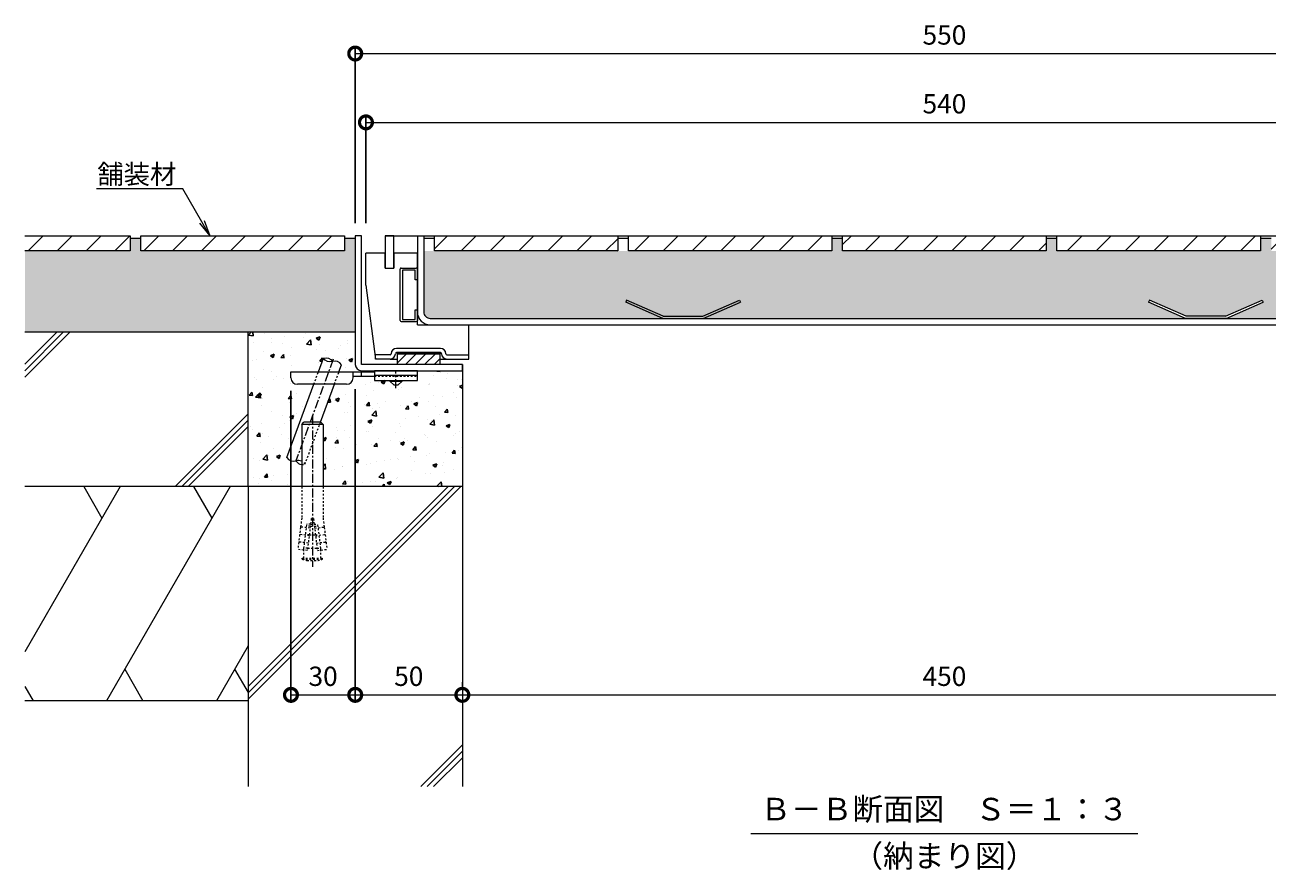
# Model space of a CAD drawing. Units: millimetres. Extents: x 3238 to 5163, y -206 to 1191.
# Drawn here: x 4230 to 4810, y -206 to 188 of the extents above; entities that cross this region are included whole.
import ezdxf
from ezdxf import colors
from ezdxf.entities.mleader import LeaderData, LeaderLine
from ezdxf.math import Vec2, Vec3

# ---------------------------------------------------------------- set-up
doc = ezdxf.new("R2010")
doc.units = ezdxf.units.MM
doc.linetypes.add('中心線（短）', pattern=[6.773333, 4.233333, -0.846667, 0.846667, -0.846667])
doc.linetypes.add('点線（標準）', pattern=[1.693333, 0.846667, -0.846667])
for name, color, linetype, lineweight in [('(K)アンカー', 2, 'Continuous', 9), ('(K)スリット蓋', 3, 'Continuous', 9), ('(K)モルタル止め', 3, 'Continuous', 9), ('(K)引き上げ部材', 2, 'Continuous', 9), ('(K)引出線', 7, 'Continuous', 9), ('(K)打込み式溶接用アンカー', 3, 'Continuous', 9), ('(K)枠', 2, 'Continuous', 9), ('(K)目地', 6, 'Continuous', 9), ('(K)脚', 4, 'Continuous', 9), ('(K)舗装材', 2, 'Continuous', 9), ('(K)見出し', 7, 'Continuous', 9), ('(K)躯体', 6, 'Continuous', 9)]:
    doc.layers.add(name, color=color, linetype=linetype, lineweight=lineweight)
doc.layers.add('(K)モルタル', color=7, linetype='Continuous')
doc.layers.add('(K)寸法', color=7, linetype='Continuous')
doc.styles.add('(K)MSゴシック', font='MS Gothic.ttf')
doc.styles.add('文字_異尺度_H3.0', font='MS Gothic.ttf', dxfattribs={"height": 3})
doc.dimstyles.new('KAD-1', dxfattribs={"dimtxt": 3, "dimasz": 4, "dimexe": 1, "dimexo": 2, "dimgap": 1, "dimtad": 1, "dimdec": 1, "dimdsep": 46, "dimtxsty": '(K)MSゴシック', "dimblk": 'DOTSMALL', "dimcen": 0, "dimclrd": 7, "dimclre": 256, "dimclrt": 2, "dimadec": 0, "dimazin": 0, "dimtfac": 1, "dimtdec": 1, "dimtmove": 0, "dimatfit": 3, "dimldrblk": 'DOTSMALL', "dimfxl": 1, "dimtfill": 1, "dimlwd": 9, "dimlwe": -1, "dimarcsym": 0})

# ---------------------------------------------------------------- blocks, each defined once
blk = doc.blocks.new('_Open')
at = {"color": 0, "linetype": 'ByBlock', "lineweight": -2}
for p, q in [((-1, 0.167), (0, 0)), ((-1, -0.167), (0, 0)), ((0, 0), (-1, 0))]:
    blk.add_line(p, q, dxfattribs=at)
blk = doc.blocks.new('_DotSmall')
at = {"color": 0, "linetype": 'ByBlock', "const_width": 0.5}
blk.add_lwpolyline([(-0.0625, 0, 1), (0.0625, 0, 1)], format="xyb", close=True, dxfattribs=at)
blk = doc.blocks.new('*D31')
at = {"layer": '(K)寸法', "transparency": 16777216}
for p, q in [((4354.32, 17.56), (4354.32, -127.39)), ((4384.32, 18.36), (4384.32, -127.39))]:
    blk.add_line(p, q, dxfattribs=at)
at = {"layer": '(K)寸法', "color": 7, "lineweight": 9, "transparency": 16777216}
blk.add_line((4354.32, -124.39), (4384.32, -124.39), dxfattribs=at)
at = {"layer": 'Defpoints', "color": 0, "transparency": 16777216}
for p in [(4354.32, 23.56), (4384.32, 24.36), (4384.32, -124.39)]:
    blk.add_point(p, dxfattribs=at)
at = {"layer": '(K)寸法', "color": 7, "lineweight": 9, "transparency": 16777216, "xscale": 12, "yscale": 12, "zscale": 12, "rotation": 180}
blk.add_blockref('_DotSmall', (4354.32, -124.39), dxfattribs=at)
at = {"layer": '(K)寸法', "color": 7, "lineweight": 9, "transparency": 16777216, "xscale": 12, "yscale": 12, "zscale": 12}
blk.add_blockref('_DotSmall', (4384.32, -124.39), dxfattribs=at)
at = {"layer": '(K)寸法', "color": 2, "transparency": 16777216, "insert": (4369.32, -116.89), "char_height": 9, "attachment_point": 5, "style": '(K)MSゴシック', "bg_fill": 3, "box_fill_scale": 1.1, "bg_fill_color": 256, "bg_fill_true_color": 13158600, "bg_fill_transparency": 0}
blk.add_mtext('30', dxfattribs=at)
blk = doc.blocks.new('*D32')
at = {"layer": '(K)寸法', "transparency": 16777216}
for p, q in [((4384.32, 18.36), (4384.32, -127.39)), ((4434.32, -118.39), (4434.32, -121.39))]:
    blk.add_line(p, q, dxfattribs=at)
at = {"layer": '(K)寸法', "color": 7, "lineweight": 9, "transparency": 16777216}
blk.add_line((4384.32, -124.39), (4434.32, -124.39), dxfattribs=at)
at = {"layer": 'Defpoints', "color": 0, "transparency": 16777216}
for p in [(4384.32, 24.36), (4434.32, -124.39), (4434.32, -124.39)]:
    blk.add_point(p, dxfattribs=at)
at = {"layer": '(K)寸法', "color": 7, "lineweight": 9, "transparency": 16777216, "xscale": 12, "yscale": 12, "zscale": 12, "rotation": 180}
blk.add_blockref('_DotSmall', (4384.32, -124.39), dxfattribs=at)
at = {"layer": '(K)寸法', "color": 7, "lineweight": 9, "transparency": 16777216, "xscale": 12, "yscale": 12, "zscale": 12}
blk.add_blockref('_DotSmall', (4434.32, -124.39), dxfattribs=at)
at = {"layer": '(K)寸法', "color": 2, "transparency": 16777216, "insert": (4409.32, -116.89), "char_height": 9, "attachment_point": 5, "style": '(K)MSゴシック', "bg_fill": 3, "box_fill_scale": 1.1, "bg_fill_color": 256, "bg_fill_true_color": 13158600, "bg_fill_transparency": 0}
blk.add_mtext('50', dxfattribs=at)
blk = doc.blocks.new('*D33')
at = {"layer": '(K)寸法', "transparency": 16777216}
for p, q in [((4434.32, -118.39), (4434.32, -121.39)), ((4884.32, -118.39), (4884.32, -121.39))]:
    blk.add_line(p, q, dxfattribs=at)
at = {"layer": '(K)寸法', "color": 7, "lineweight": 9, "transparency": 16777216}
blk.add_line((4434.32, -124.39), (4884.32, -124.39), dxfattribs=at)
at = {"layer": 'Defpoints', "color": 0, "transparency": 16777216}
for p in [(4434.32, -124.39), (4884.32, -124.39), (4884.32, -124.39)]:
    blk.add_point(p, dxfattribs=at)
at = {"layer": '(K)寸法', "color": 7, "lineweight": 9, "transparency": 16777216, "xscale": 12, "yscale": 12, "zscale": 12, "rotation": 180}
blk.add_blockref('_DotSmall', (4434.32, -124.39), dxfattribs=at)
at = {"layer": '(K)寸法', "color": 7, "lineweight": 9, "transparency": 16777216, "xscale": 12, "yscale": 12, "zscale": 12}
blk.add_blockref('_DotSmall', (4884.32, -124.39), dxfattribs=at)
at = {"layer": '(K)寸法', "color": 2, "transparency": 16777216, "insert": (4659.32, -116.89), "char_height": 9, "attachment_point": 5, "style": '(K)MSゴシック', "bg_fill": 3, "box_fill_scale": 1.1, "bg_fill_color": 256, "bg_fill_true_color": 13158600, "bg_fill_transparency": 0}
blk.add_mtext('450', dxfattribs=at)
blk = doc.blocks.new('*D36')
at = {"layer": '(K)寸法', "transparency": 16777216}
for p, q in [((4384.32, 95.86), (4384.32, 177.96)), ((4934.32, 95.86), (4934.32, 177.96))]:
    blk.add_line(p, q, dxfattribs=at)
at = {"layer": '(K)寸法', "color": 7, "lineweight": 9, "transparency": 16777216}
blk.add_line((4384.32, 174.96), (4934.32, 174.96), dxfattribs=at)
at = {"layer": 'Defpoints', "color": 0, "transparency": 16777216}
for p in [(4934.32, 174.96), (4384.32, 89.86), (4934.32, 89.86)]:
    blk.add_point(p, dxfattribs=at)
at = {"layer": '(K)寸法', "color": 7, "lineweight": 9, "transparency": 16777216, "xscale": 12, "yscale": 12, "zscale": 12, "rotation": 180}
blk.add_blockref('_DotSmall', (4384.32, 174.96), dxfattribs=at)
at = {"layer": '(K)寸法', "color": 7, "lineweight": 9, "transparency": 16777216, "xscale": 12, "yscale": 12, "zscale": 12}
blk.add_blockref('_DotSmall', (4934.32, 174.96), dxfattribs=at)
at = {"layer": '(K)寸法', "color": 2, "transparency": 16777216, "insert": (4659.32, 182.46), "char_height": 9, "attachment_point": 5, "style": '(K)MSゴシック', "bg_fill": 3, "box_fill_scale": 1.1, "bg_fill_color": 256, "bg_fill_true_color": 13158600, "bg_fill_transparency": 0}
blk.add_mtext('550', dxfattribs=at)
blk = doc.blocks.new('*D37')
at = {"layer": '(K)寸法', "transparency": 16777216}
for p, q in [((4389.32, 95.86), (4389.32, 145.84)), ((4929.32, 95.86), (4929.32, 145.84))]:
    blk.add_line(p, q, dxfattribs=at)
at = {"layer": '(K)寸法', "color": 7, "lineweight": 9, "transparency": 16777216}
blk.add_line((4389.32, 142.84), (4929.32, 142.84), dxfattribs=at)
at = {"layer": 'Defpoints', "color": 0, "transparency": 16777216}
for p in [(4929.32, 142.84), (4389.32, 89.86), (4929.32, 89.86)]:
    blk.add_point(p, dxfattribs=at)
at = {"layer": '(K)寸法', "color": 7, "lineweight": 9, "transparency": 16777216, "xscale": 12, "yscale": 12, "zscale": 12, "rotation": 180}
blk.add_blockref('_DotSmall', (4389.32, 142.84), dxfattribs=at)
at = {"layer": '(K)寸法', "color": 7, "lineweight": 9, "transparency": 16777216, "xscale": 12, "yscale": 12, "zscale": 12}
blk.add_blockref('_DotSmall', (4929.32, 142.84), dxfattribs=at)
at = {"layer": '(K)寸法', "color": 2, "transparency": 16777216, "insert": (4659.32, 150.34), "char_height": 9, "attachment_point": 5, "style": '(K)MSゴシック', "bg_fill": 3, "box_fill_scale": 1.1, "bg_fill_color": 256, "bg_fill_true_color": 13158600, "bg_fill_transparency": 0}
blk.add_mtext('540', dxfattribs=at)

msp = doc.modelspace()

# ---------------------------------------------------------------- hatches: boundary and pattern name
at = {"layer": '(K)モルタル'}
h = msp.add_hatch(dxfattribs=at)
h.set_pattern_fill('AR-CONC', color=256, scale=0.1)
h.paths.add_polyline_path([(5088.52, 82.86), (5039.32, 82.86), (5039.32, 88.86), (5034.32, 88.86), (5034.32, 82.86), (4939.32, 82.86), (4939.32, 88.86), (4934.32, 88.86), (4934.32, 44.86), (5088.52, 44.86)])
edge = h.paths.add_edge_path()
edge.add_line((4902.32, 88.86), (4897.32, 88.86))
edge.add_line((4897.32, 88.86), (4897.32, 82.86))
edge.add_line((4897.32, 82.86), (4811.82, 82.86))
edge.add_line((4811.82, 82.86), (4811.82, 88.86))
edge.add_line((4811.82, 88.86), (4806.82, 88.86))
edge.add_line((4806.82, 88.86), (4806.82, 82.86))
edge.add_line((4806.82, 82.86), (4711.82, 82.86))
edge.add_line((4711.82, 82.86), (4711.82, 88.86))
edge.add_line((4711.82, 88.86), (4706.82, 88.86))
edge.add_line((4706.82, 88.86), (4706.82, 82.86))
edge.add_line((4706.82, 82.86), (4659.32, 82.86))
edge.add_line((4659.32, 82.86), (4659.32, 51.36))
edge.add_line((4659.32, 51.36), (4771.88, 51.36))
edge.add_line((4771.88, 51.36), (4754.56, 58.95))
edge.add_line((4754.56, 58.95), (4754.97, 59.86))
edge.add_line((4754.97, 59.86), (4772.09, 52.36))
edge.add_line((4772.09, 52.36), (4790.55, 52.36))
edge.add_line((4790.55, 52.36), (4807.67, 59.86))
edge.add_line((4807.67, 59.86), (4808.07, 58.95))
edge.add_line((4808.07, 58.95), (4790.76, 51.36))
edge.add_line((4790.76, 51.36), (4899.32, 51.36))
edge.add_arc((4899.32, 54.36), 3, 270, 360)
edge.add_line((4902.32, 54.36), (4902.32, 88.86))
edge = h.paths.add_edge_path()
edge.add_line((4659.32, 82.86), (4611.82, 82.86))
edge.add_line((4611.82, 82.86), (4611.82, 88.86))
edge.add_line((4611.82, 88.86), (4606.82, 88.86))
edge.add_line((4606.82, 88.86), (4606.82, 82.86))
edge.add_line((4606.82, 82.86), (4506.82, 82.86))
edge.add_line((4506.82, 82.86), (4416.32, 82.86))
edge.add_line((4416.32, 82.86), (4416.32, 54.36))
edge.add_arc((4419.32, 54.36), 3, 180, 270)
edge.add_line((4419.32, 51.36), (4659.32, 51.36))
edge.add_line((4659.32, 51.36), (4659.32, 82.86))
h.paths.add_polyline_path([(4384.32, 88.86), (4379.32, 88.86), (4379.32, 82.86), (4284.32, 82.86), (4284.32, 88.86), (4279.32, 88.86), (4279.32, 82.86), (4230.12, 82.86), (4230.12, 44.86), (4384.32, 44.86)])
h = msp.add_hatch(dxfattribs=at)
h.set_pattern_fill('AR-CONC', color=256, scale=0.1)
h.paths.add_polyline_path([(4384.32, 44.86), (4334.32, 44.86), (4334.32, -27.14), (4359.32, -27.14), (4359.32, -16.91, -0.236649), (4356.65, -15.18, -0.358336), (4352.43, -13.63), (4364.99, 20.56), (4357.32, 20.56, -0.412728), (4354.32, 23.55), (4354.32, 26.36), (4367.12, 26.36), (4369.47, 32.77, -0.358336), (4373.7, 31.22, -0.358336), (4377.92, 29.66), (4376.71, 26.36), (4387.32, 26.86, -0.413339), (4384.32, 29.85)])
h.paths.add_polyline_path([(4434.32, 26.86), (4413.32, 26.86), (4413.32, 22.36), (4406.07, 22.36), (4406.07, 21.86), (4404.32, 20.36), (4402.32, 20.36), (4399.98, 22.36), (4393.32, 22.36), (4393.32, 24.36), (4383.32, 24.36), (4383.32, 23.56, -0.414214), (4380.32, 20.56), (4380.32, 20.56), (4374.58, 20.56), (4368.14, 3.04), (4369.32, 1.86), (4369.32, -27.14), (4434.32, -27.14)])
at = {"layer": '(K)脚'}
h = msp.add_hatch(dxfattribs=at)
h.set_pattern_fill('ANSI31', color=256)
h.paths.add_polyline_path([(4914.82, 34.86), (4894.82, 34.86), (4894.82, 29.86), (4914.82, 29.86)])
h.paths.add_polyline_path([(4423.82, 34.86), (4403.82, 34.86), (4403.82, 29.86), (4423.82, 29.86)])
at = {"layer": '(K)舗装材'}
h = msp.add_hatch(dxfattribs=at)
h.set_pattern_fill('ANSI31', color=256, scale=3)
h.paths.add_polyline_path([(4279.32, 89.86), (4230.12, 89.86), (4230.12, 82.86), (4279.32, 82.86)])
h.paths.add_polyline_path([(4379.32, 89.86), (4284.32, 89.86), (4284.32, 82.86), (4379.32, 82.86)])
h.paths.add_polyline_path([(4506.82, 89.86), (4421.32, 89.86), (4421.32, 82.86), (4506.48, 82.86), (4506.82, 83.2)])
h.paths.add_polyline_path([(4606.82, 89.86), (4511.82, 89.86), (4511.82, 82.86), (4606.82, 82.86)])
h.paths.add_polyline_path([(4706.82, 89.86), (4611.82, 89.86), (4611.82, 82.86), (4706.82, 82.86)])
h.paths.add_polyline_path([(4806.82, 89.86), (4711.82, 89.86), (4711.82, 82.86), (4806.82, 82.86)])
h.paths.add_polyline_path([(4897.32, 89.86), (4811.82, 89.86), (4811.82, 82.86), (4896.98, 82.86), (4897.32, 83.2)])
h.paths.add_polyline_path([(5034.32, 89.86), (4939.32, 89.86), (4939.32, 82.86), (5034.32, 82.86)])
h.paths.add_polyline_path([(5088.52, 89.86), (5039.32, 89.86), (5039.32, 82.86), (5088.52, 82.86)])
at = {"layer": '(K)躯体'}
h = msp.add_hatch(dxfattribs=at)
h.set_pattern_fill('JIS_RC_30', color=256, scale=3)
h.paths.add_polyline_path([(4334.32, 44.86), (4230.12, 44.86), (4230.12, -27.14), (4334.32, -27.14)])
h.paths.add_polyline_path([(4434.32, -27.14), (4369.32, -27.14), (4369.32, -41.86), (4369.81, -45.91), (4370.24, -49.38), (4370.67, -52.86), (4371.11, -56.48), (4368.27, -56.83), (4368.27, -60.64), (4369.07, -60.64), (4369.07, -61.04, -0.041141), (4366.85, -61.64), (4361.79, -61.64, -0.041141), (4359.57, -61.04), (4359.57, -60.64), (4360.37, -60.64), (4360.37, -56.83), (4357.52, -56.48), (4357.93, -53.15), (4358.36, -49.68), (4358.78, -46.21), (4359.32, -41.86), (4359.32, -27.14), (4334.32, -27.14), (4334.32, -167.14), (4434.32, -167.14)])
h.paths.add_polyline_path([(4984.32, -27.14), (4959.32, -27.14), (4959.32, -41.86), (4959.81, -45.91), (4960.24, -49.38), (4960.67, -52.86), (4961.11, -56.48), (4958.27, -56.83), (4958.27, -60.64), (4959.07, -60.64), (4959.07, -61.04, -0.041141), (4956.85, -61.64), (4951.79, -61.64, -0.041141), (4949.57, -61.04), (4949.57, -60.64), (4950.37, -60.64), (4950.37, -56.83), (4947.52, -56.48), (4947.93, -53.15), (4948.36, -49.68), (4948.78, -46.21), (4949.32, -41.86), (4949.32, -27.14), (4884.32, -27.14), (4884.32, -167.14), (4984.32, -167.14)])
h.paths.add_polyline_path([(5088.52, 44.86), (4984.32, 44.86), (4984.32, -27.14), (5088.52, -27.14)])
h.paths.add_polyline_path([(4361.2, -125.28), (4377.39, -125.28), (4377.39, -109.09), (4361.2, -109.09)], flags=24)
h.paths.add_polyline_path([(4401.2, -125.28), (4417.39, -125.28), (4417.39, -109.09), (4401.2, -109.09)], flags=24)
h.paths.add_polyline_path([(4901.2, -125.28), (4917.39, -125.28), (4917.39, -109.09), (4901.2, -109.09)], flags=24)
h.paths.add_polyline_path([(4941.2, -125.28), (4957.39, -125.28), (4957.39, -109.09), (4941.2, -109.09)], flags=24)

# ---------------------------------------------------------------- linework, layer by layer
at = {"layer": '(K)アンカー', "linetype": 'Continuous', "lineweight": 9}
for p, q in [((4383.31, 24.36), (4393.32, 24.36)), ((4383.32, 23.56), (4383.32, 26.36)), ((4387.32, 24.36), (4387.32, 26.36)), ((4393.32, 24.86), (4413.32, 24.86)), ((4380.32, 20.56), (4357.32, 20.56)), ((4400.57, 21.86), (4400.57, 22.36))]:
    msp.add_line(p, q, dxfattribs=at)
at = {"layer": '(K)アンカー', "linetype": '点線（標準）', "lineweight": 9}
msp.add_line((4393.32, 24.36), (4413.32, 24.36), dxfattribs=at)
at = {"layer": '(K)アンカー', "linetype": '中心線（短）', "lineweight": 9}
msp.add_line((4403.32, 18.81), (4403.32, 26.86), dxfattribs=at)
at = {"layer": '(K)アンカー', "linetype": 'Continuous', "lineweight": 9}
for centre, start, end in [((4357.32, 23.56), 180, 270), ((4380.32, 23.56), 270, 0)]:
    msp.add_arc(centre, 3, start, end, dxfattribs=at)
at = {"layer": '(K)スリット蓋', "linetype": 'Continuous', "lineweight": 9}
msp.add_line((4398.32, 89.86), (4920.32, 89.86), dxfattribs=at)
at = {"layer": '(K)モルタル止め', "linetype": 'Continuous', "lineweight": 9}
for p, q in [((4510.97, 59.86), (4510.56, 58.95)), ((4527.88, 51.36), (4510.56, 58.95)), ((4528.09, 52.36), (4510.97, 59.86)), ((4546.55, 52.36), (4563.67, 59.86)), ((4546.76, 51.36), (4564.07, 58.95)), ((4563.67, 59.86), (4564.07, 58.95)), ((4754.97, 59.86), (4754.56, 58.95)), ((4771.88, 51.36), (4754.56, 58.95)), ((4772.09, 52.36), (4754.97, 59.86)), ((4790.55, 52.36), (4807.67, 59.86)), ((4790.76, 51.36), (4808.07, 58.95)), ((4807.67, 59.86), (4808.07, 58.95)), ((4528.09, 52.36), (4546.55, 52.36)), ((4790.55, 52.36), (4772.09, 52.36)), ((4527.88, 51.36), (4546.76, 51.36)), ((4790.76, 51.36), (4771.88, 51.36))]:
    msp.add_line(p, q, dxfattribs=at)
at = {"layer": '(K)引き上げ部材', "linetype": 'Continuous', "lineweight": 9}
for p, q in [((4405.32, 50.36), (4405.32, 74.36)), ((4405.82, 74.86), (4412.82, 74.86)), ((4405.82, 49.86), (4412.82, 49.86))]:
    msp.add_line(p, q, dxfattribs=at)
msp.add_lwpolyline([(4413.32, 74.36), (4413.32, 69.36), (4412.32, 69.36), (4412.32, 73.86), (4406.32, 73.86), (4406.32, 50.86), (4412.32, 50.86), (4412.32, 55.36), (4413.32, 55.36), (4413.32, 50.36)], dxfattribs=at)
for centre, start, end in [((4405.82, 74.36), 90, 180), ((4412.82, 74.36), 0, 90), ((4405.82, 50.36), 180, 270), ((4412.82, 50.36), 270, 0)]:
    msp.add_arc(centre, 0.5, start, end, dxfattribs=at)
at = {"layer": '(K)枠', "linetype": 'Continuous', "lineweight": 9}
msp.add_arc((4387.32, 29.86), 3, 180, 270, dxfattribs=at)
at = {"layer": '(K)脚', "linetype": 'Continuous', "lineweight": 9}
for p, q in [((4389.32, 66.86), (4389.32, 81.86)), ((4398.32, 81.86), (4389.32, 81.86)), ((4398.32, 74.86), (4398.32, 81.86)), ((4398.32, 74.86), (4398.32, 81.86)), ((4402.32, 81.86), (4402.32, 74.86)), ((4413.32, 81.86), (4402.32, 81.86)), ((4413.32, 48.36), (4413.32, 81.86)), ((4398.32, 74.86), (4402.32, 74.86)), ((4389.32, 66.86), (4393.82, 32.36)), ((4413.32, 48.36), (4437.32, 48.36)), ((4437.32, 32.36), (4437.32, 48.36)), ((4424.07, 37.36), (4403.57, 37.36)), ((4424.07, 35.36), (4403.57, 35.36)), ((4403.82, 35.36), (4403.82, 29.86)), ((4403.82, 35.26), (4423.82, 35.26)), ((4403.82, 35.16), (4423.82, 35.16)), ((4403.82, 35.06), (4423.82, 35.06)), ((4403.82, 34.96), (4423.82, 34.96)), ((4403.82, 34.86), (4423.82, 34.86)), ((4403.82, 34.86), (4423.82, 34.86)), ((4423.82, 35.36), (4423.82, 29.86)), ((4400.57, 34.36), (4393.82, 34.36)), ((4393.82, 32.36), (4393.82, 34.36)), ((4400.57, 32.36), (4393.82, 32.36)), ((4400.57, 32.36), (4403.82, 32.36)), ((4423.82, 29.86), (4403.82, 29.86)), ((4423.82, 32.36), (4427.07, 32.36)), ((4425.07, 32.36), (4437.32, 32.36)), ((4427.07, 34.36), (4437.32, 34.36))]:
    msp.add_line(p, q, dxfattribs=at)
for centre, radius, start, end in [((4400.57, 34.86), 2.5, 270, 0), ((4400.57, 34.86), 0.5, 270, 0), ((4403.57, 34.86), 2.5, 90, 180), ((4403.57, 34.86), 0.5, 90, 180), ((4424.07, 34.86), 2.5, 0, 90), ((4424.07, 34.86), 0.5, 0, 90), ((4427.07, 34.86), 2.5, 180, 270), ((4427.07, 34.86), 0.5, 180, 270)]:
    msp.add_arc(centre, radius, start, end, dxfattribs=at)
at = {"layer": '(K)舗装材', "linetype": 'Continuous', "lineweight": 9}
for p, q in [((4279.32, 88.86), (4284.32, 88.86)), ((4379.32, 88.86), (4384.32, 88.86)), ((4416.32, 88.86), (4421.32, 88.86)), ((4606.82, 88.86), (4611.82, 88.86)), ((4706.82, 88.86), (4711.82, 88.86)), ((4806.82, 88.86), (4811.82, 88.86)), ((4506.48, 82.86), (4506.82, 83.2))]:
    msp.add_line(p, q, dxfattribs=at)
msp.add_lwpolyline([(4230.12, 89.86), (4279.32, 89.86), (4279.32, 82.86), (4230.12, 82.86)], dxfattribs=at)
at = {"layer": '(K)見出し'}
msp.add_line((4568.99, -189.09), (4749.64, -189.09), dxfattribs=at)
at = {"layer": '(K)躯体', "linetype": 'Continuous', "lineweight": 9}
for p, q in [((4384.32, 44.86), (4230.12, 44.86)), ((4334.32, -27.14), (4334.32, 44.86)), ((4434.32, 29.86), (4434.32, -167.14)), ((4334.32, -27.14), (4230.12, -27.14)), ((4274.64, -27.14), (4230.12, -104.26)), ((4257.6, -27.14), (4266.12, -41.9)), ((4325.95, -27.14), (4268.21, -127.14)), ((4308.9, -27.14), (4317.42, -41.9)), ((4434.32, -27.14), (4334.32, -27.14)), ((4334.32, -27.14), (4334.32, -167.14)), ((4334.32, -101.5), (4319.51, -127.14)), ((4276.73, -112.37), (4285.26, -127.14)), ((4328.04, -112.37), (4334.32, -123.25)), ((4230.12, -120.49), (4233.96, -127.14)), ((4334.32, -127.14), (4230.12, -127.14))]:
    msp.add_line(p, q, dxfattribs=at)

# ---------------------------------------------------------------- texts
at = {"layer": '(K)見出し', "char_height": 10.5, "width": 218.4946, "attachment_point": 8, "style": '文字_異尺度_H3.0'}
for s, insert in [('Ｂ－Ｂ断面図\u3000Ｓ＝１：３', (4659.32, -186.25)), ('（納まり図）', (4659.32, -208.12))]:
    msp.add_mtext(s, dxfattribs=dict(at, insert=insert))

# ---------------------------------------------------------------- leaders
at = {"layer": '(K)引出線'}
ml = msp.add_multileader_mtext('Standard', dxfattribs=at)
ml.set_content('舗装材', color=256, style='文字_異尺度_H3.0')
ml.set_leader_properties(linetype='Continuous', lineweight=13)
ml.set_arrow_properties(name='OPEN')
ml.build(insert=Vec2(0, 0))
ml.multileader.update_dxf_attribs({"has_dogleg": 0, "text_left_attachment_type": 5, "text_right_attachment_type": 5, "text_top_attachment_type": 10, "text_bottom_attachment_type": 10, "arrow_head_size": 7.5, "scale": 3})
ctx = ml.context
ctx.base_point, ctx.scale, ctx.char_height, ctx.arrow_head_size, ctx.landing_gap_size, ctx.plane_origin = Vec3(4263.84, 111.85), 3, 9, 7.5, 3, Vec3(4316.48, 89.86)
ctx.left_attachment, ctx.right_attachment, ctx.top_attachment, ctx.bottom_attachment, ctx.text_align_type = 5, 5, 10, 10, 2
notes = []
notes.append((ctx, [(0, (1, 1, 0), (4327.79, 111.85), (-1, 0), 24, [(0, [(4316.48, 89.86)], 0, [])])]))
ctx.mtext.insert, ctx.mtext.alignment, ctx.mtext.flow_direction = Vec3(4300.79, 123.15), 3, 5
for ctx, leaders in notes:
    for number, flags, end, landing, length, lines in leaders:
        leader = LeaderData()
        leader.index, (leader.has_last_leader_line, leader.has_dogleg_vector, leader.attachment_direction) = number, flags
        leader.last_leader_point, leader.dogleg_vector, leader.dogleg_length = Vec3(end), Vec3(landing), length
        for number, points, colour, breaks in lines:
            line = LeaderLine()
            line.index, line.vertices, line.color, line.breaks = number, Vec3.list(points), colors.encode_raw_color(colour), breaks
            leader.lines.append(line)
        ctx.leaders.append(leader)

# ---------------------------------------------------------------- next in the draw order: dimensions: what is measured, and where the dimension line sits
at = {"layer": '(K)寸法'}
for base, p1, p2, picture, middle in [((4934.32, 174.96), (4384.32, 89.86), (4934.32, 89.86), '*D36', (4659.32, 182.46)), ((4384.32, -124.39), (4354.32, 23.56), (4384.32, 24.36), '*D31', (4369.32, -116.89))]:
    dim = msp.add_linear_dim(base=base, p1=p1, p2=p2, dimstyle='KAD-1', override={"dimscale": 0}, dxfattribs=at)
    dim.commit()
    dim.dimension.update_dxf_attribs({"geometry": picture, "text_midpoint": middle})

# ---------------------------------------------------------------- next in the draw order: linework, layer by layer
at = {"layer": '(K)打込み式溶接用アンカー', "linetype": '中心線（短）'}
msp.add_line((4364.32, 5.86), (4364.32, -64.64), dxfattribs=at)
at = {"layer": '(K)打込み式溶接用アンカー', "linetype": 'Continuous'}
for p, q in [((4359.32, 1.86), (4360.32, 2.86)), ((4369.32, 1.86), (4359.32, 1.86)), ((4359.32, 1.86), (4359.32, -27.14)), ((4368.32, 2.86), (4360.32, 2.86)), ((4369.32, 1.86), (4368.32, 2.86)), ((4369.32, 1.86), (4369.32, -27.14))]:
    msp.add_line(p, q, dxfattribs=at)
at = {"layer": '(K)打込み式溶接用アンカー', "linetype": '点線（標準）'}
for p, q in [((4359.32, -27.14), (4359.32, -41.86)), ((4369.32, -27.14), (4369.32, -41.86)), ((4358.78, -46.21), (4358.39, -49.38)), ((4359, -46.08), (4358.78, -46.21)), ((4359.32, -41.86), (4358.82, -45.91)), ((4359, -46.08), (4358.82, -45.91)), ((4363.27, -46.6), (4359, -46.08)), ((4360.37, -55.97), (4361.76, -44.64)), ((4363.39, -45.64), (4361.64, -45.64)), ((4363.51, -44.64), (4361.76, -44.64)), ((4363.82, -42.14), (4361.99, -57.03)), ((4363.39, -45.64), (4365.25, -45.64)), ((4363.51, -44.64), (4365.12, -44.64)), ((4364.82, -42.14), (4363.82, -42.14)), ((4364.82, -42.14), (4366.65, -57.03)), ((4365.12, -44.64), (4366.88, -44.64)), ((4365.25, -45.64), (4367, -45.64)), ((4365.37, -46.6), (4369.63, -46.08)), ((4368.27, -55.97), (4366.88, -44.64)), ((4369.32, -41.86), (4369.81, -45.91)), ((4369.63, -46.08), (4369.81, -45.91)), ((4369.63, -46.08), (4369.85, -46.21)), ((4369.85, -46.21), (4370.24, -49.38)), ((4358.36, -49.68), (4357.97, -52.86)), ((4358.57, -49.55), (4358.36, -49.68)), ((4358.57, -49.55), (4358.39, -49.38)), ((4362.84, -50.08), (4358.57, -49.55)), ((4362.9, -49.64), (4361.14, -49.64)), ((4362.9, -49.64), (4365.74, -49.64)), ((4365.74, -49.64), (4367.49, -49.64)), ((4365.79, -50.08), (4370.06, -49.55)), ((4370.06, -49.55), (4370.24, -49.38)), ((4370.06, -49.55), (4370.28, -49.68)), ((4370.28, -49.68), (4370.67, -52.86)), ((4357.93, -53.15), (4357.52, -56.48)), ((4361.99, -57.03), (4357.52, -56.48)), ((4358.15, -53.03), (4357.93, -53.15)), ((4358.15, -53.03), (4357.97, -52.86)), ((4362.42, -53.55), (4358.15, -53.03)), ((4360.37, -55.97), (4360.38, -55.83)), ((4362.12, -55.97), (4360.37, -55.97)), ((4360.37, -56.83), (4360.37, -55.97)), ((4360.37, -60.64), (4360.37, -56.83)), ((4362.12, -55.97), (4366.52, -55.97)), ((4366.22, -53.55), (4370.49, -53.03)), ((4366.52, -55.97), (4368.27, -55.97)), ((4366.65, -57.03), (4371.11, -56.48)), ((4368.27, -55.97), (4368.25, -55.83)), ((4368.27, -56.83), (4368.27, -55.97)), ((4368.27, -60.64), (4368.27, -56.83)), ((4370.49, -53.03), (4370.67, -52.86)), ((4370.49, -53.03), (4370.7, -53.15)), ((4370.7, -53.15), (4371.11, -56.48)), ((4359.57, -60.64), (4369.07, -60.64)), ((4359.57, -61.04), (4359.57, -60.64)), ((4359.57, -61.04), (4369.07, -61.04)), ((4361.79, -61.64), (4366.85, -61.64)), ((4369.07, -61.04), (4369.07, -60.64))]:
    msp.add_line(p, q, dxfattribs=at)
for start, end in [(250.16664, 259.59018), (280.40982, 289.83336)]:
    msp.add_arc((4364.32, -47.87), 14, start, end, dxfattribs=at)
at = {"layer": '(K)舗装材', "linetype": 'Continuous', "lineweight": 9}
msp.add_lwpolyline([(4284.32, 89.86), (4379.32, 89.86), (4379.32, 82.86), (4284.32, 82.86)], close=True, dxfattribs=at)
at = {"layer": '(K)躯体', "linetype": '中心線（短）', "lineweight": 9}
msp.add_line((4374.09, 32.28), (4356.65, -15.18), dxfattribs=at)
at = {"layer": '(K)躯体', "linetype": 'Continuous', "lineweight": 9}
for p, q in [((4367.12, 26.36), (4369.47, 32.77)), ((4352.43, -13.63), (4364.99, 20.56))]:
    msp.add_line(p, q, dxfattribs=at)
at = {"layer": '(K)躯体', "linetype": '点線（標準）'}
for p, q in [((4364.99, 20.56), (4367.12, 26.36)), ((4374.58, 20.56), (4376.71, 26.36))]:
    msp.add_line(p, q, dxfattribs=at)
at = {"layer": '(K)躯体', "linetype": 'Continuous', "lineweight": 9}
msp.add_lwpolyline([(4368.08, 2.86), (4374.58, 20.56)], dxfattribs=at)
at = {"layer": '(K)躯体', "linetype": '点線（標準）', "lineweight": 9}
msp.add_lwpolyline([(4360.88, -16.74), (4368.08, 2.86)], dxfattribs=at)
at = {"layer": '(K)躯体', "linetype": 'Continuous', "lineweight": 9}
for centre, start, end in [((4355.48, -11.84), 210.40169, 289.25938), ((4357.82, -18.53), 65.0272, 109.25938), ((4359.71, -13.39), 210.40169, 263.65784)]:
    msp.add_arc(centre, 3.54, start, end, dxfattribs=at)
at = {"layer": '(K)躯体', "linetype": '点線（標準）', "lineweight": 9}
for centre, start, end in [((4357.82, -18.53), 30.40169, 65.0272), ((4359.71, -13.39), 263.65784, 289.25938)]:
    msp.add_arc(centre, 3.54, start, end, dxfattribs=at)

# ---------------------------------------------------------------- next in the draw order: dimensions: what is measured, and where the dimension line sits
at = {"layer": '(K)寸法'}
for base, p1, p2, picture, middle in [((4929.32, 142.84), (4389.32, 89.86), (4929.32, 89.86), '*D37', (4659.32, 150.34)), ((4434.32, -124.39), (4384.32, 24.36), (4434.32, -124.39), '*D32', (4409.32, -116.89))]:
    dim = msp.add_linear_dim(base=base, p1=p1, p2=p2, dimstyle='KAD-1', override={"dimscale": 0}, dxfattribs=at)
    dim.commit()
    dim.dimension.update_dxf_attribs({"geometry": picture, "text_midpoint": middle})

# ---------------------------------------------------------------- next in the draw order: linework, layer by layer
at = {"layer": '(K)アンカー', "linetype": 'Continuous', "lineweight": 9}
for points in [[(4354.32, 23.56), (4354.32, 26.36), (4393.32, 26.36)], [(4406.07, 22.36), (4406.07, 21.86), (4400.57, 21.86), (4402.32, 20.36), (4404.32, 20.36), (4406.07, 21.86)]]:
    msp.add_lwpolyline(points, dxfattribs=at)
msp.add_lwpolyline([(4413.32, 26.86), (4393.32, 26.86), (4393.32, 22.36), (4413.32, 22.36)], close=True, dxfattribs=at)
at = {"layer": '(K)スリット蓋', "linetype": 'Continuous', "lineweight": 9}
for points in [[(4413.32, 89.86), (4413.32, 54.36, 0.414214), (4419.32, 48.36), (4899.32, 48.36, 0.414214), (4905.32, 54.36), (4905.32, 89.86)], [(4416.32, 89.86), (4416.32, 54.36, 0.414214), (4419.32, 51.36), (4899.32, 51.36, 0.414214), (4902.32, 54.36), (4902.32, 89.86)]]:
    msp.add_lwpolyline(points, format="xyb", dxfattribs=at)
at = {"layer": '(K)枠', "linetype": 'Continuous', "lineweight": 9}
msp.add_lwpolyline([(4387.32, 26.86), (4434.32, 26.86), (4434.32, 29.86), (4387.32, 29.86), (4387.32, 89.86), (4384.32, 89.86), (4384.32, 29.86)], dxfattribs=at)
at = {"layer": '(K)目地', "linetype": 'Continuous', "lineweight": 9}
msp.add_lwpolyline([(4402.32, 74.86), (4402.32, 89.86), (4398.32, 89.86), (4398.32, 74.86)], close=True, dxfattribs=at)
at = {"layer": '(K)舗装材', "linetype": 'Continuous', "lineweight": 9}
msp.add_line((4506.82, 88.86), (4511.82, 88.86), dxfattribs=at)
for points in [[(4421.32, 89.86), (4506.82, 89.86), (4506.82, 82.86), (4421.32, 82.86)], [(4606.82, 82.86), (4511.82, 82.86), (4511.82, 89.86), (4606.82, 89.86)], [(4706.82, 89.86), (4706.82, 82.86), (4611.82, 82.86), (4611.82, 89.86)], [(4806.82, 89.86), (4806.82, 82.86), (4711.82, 82.86), (4711.82, 89.86)]]:
    msp.add_lwpolyline(points, close=True, dxfattribs=at)
at = {"layer": '(K)躯体', "linetype": 'Continuous', "lineweight": 9}
msp.add_lwpolyline([(4376.71, 26.36), (4377.92, 29.66, 0.358336), (4373.7, 31.22, -0.358336), (4369.47, 32.77, -0.358336), (4373.7, 31.22)], format="xyb", dxfattribs=at)

# ---------------------------------------------------------------- next in the draw order: dimensions: what is measured, and where the dimension line sits
at = {"layer": '(K)寸法'}
dim = msp.add_linear_dim(base=(4884.32, -124.39), p1=(4434.32, -124.39), p2=(4884.32, -124.39), dimstyle='KAD-1', override={"dimscale": 0}, dxfattribs=at)
dim.commit()
dim.dimension.update_dxf_attribs({"geometry": '*D33', "text_midpoint": (4659.32, -116.89)})

doc.saveas('drawing.dxf')
